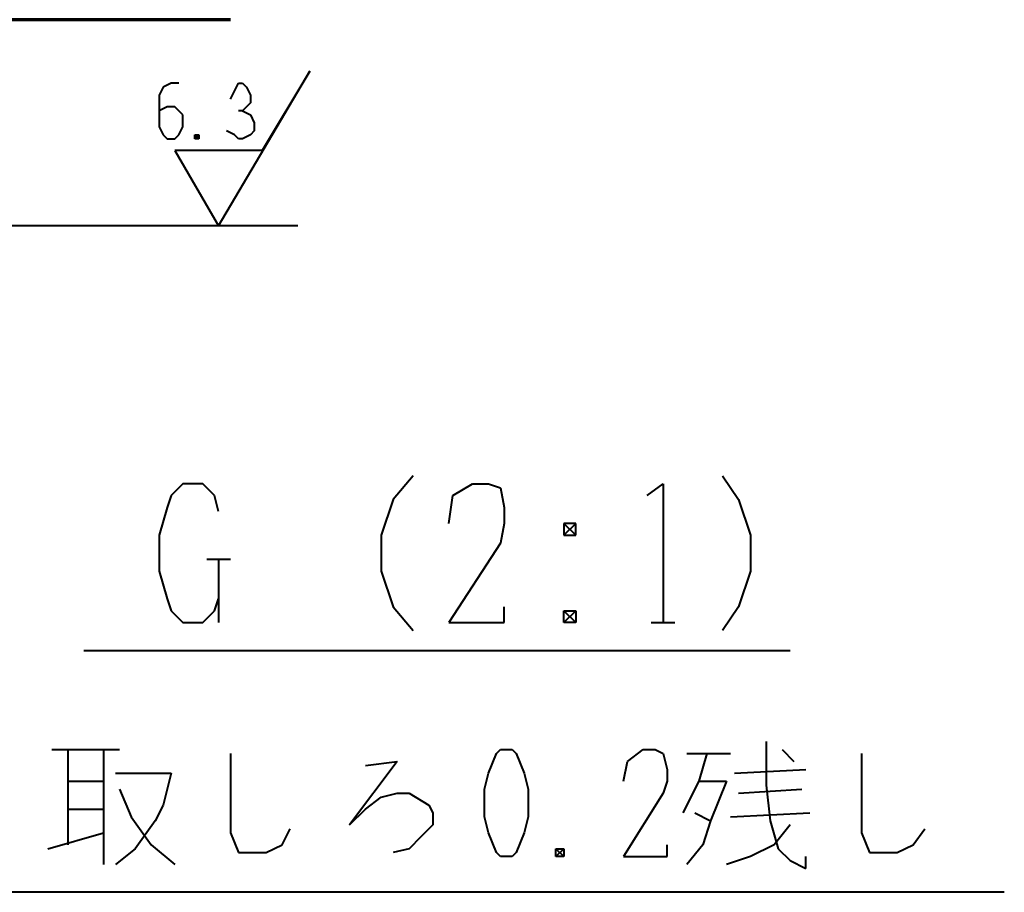
# Model space of a CAD drawing. Units: inches. Extents: x 1 to 5894, y 2 to 841.
# Drawn here: x 5427 to 5486, y 76 to 128 of the extents above; entities that cross this region are included whole.
import ezdxf

# ---------------------------------------------------------------- set-up
doc = ezdxf.new("R2010")
doc.units = ezdxf.units.IN
doc.header["$MEASUREMENT"] = 0
doc.layers.add('at_Entity', color=7, linetype='Continuous')

msp = doc.modelspace()

# ---------------------------------------------------------------- linework, layer by layer
at = {"layer": 'at_Entity', "color": 7, "lineweight": 70}
msp.add_line((5439.36, 128.4), (5415.84, 128.4), dxfattribs=at)
at = {"layer": 'at_Entity', "color": 7, "lineweight": 40}
for p, q in [((5438.64, 115.92), (5444.16, 125.28)), ((5444.16, 125.28), (5441.28, 120.48)), ((5441.28, 120.48), (5436, 120.48)), ((5436, 120.48), (5438.64, 115.92)), ((5443.44, 115.92), (5406.72, 115.92)), ((5430.48, 90.24), (5473.2, 90.24)), ((5486.16, 75.6), (5424.24, 75.6))]:
    msp.add_line(p, q, dxfattribs=at)
at = {"layer": 'at_Entity', "color": 172, "lineweight": 40, "true_color": 0x0000d2}
for p, q in [((5435.76, 124.56), (5435.28, 124.32)), ((5436.24, 124.56), (5435.76, 124.56)), ((5439.6, 124.08), (5439.84, 124.56)), ((5439.84, 124.56), (5440.08, 124.56)), ((5440.08, 124.56), (5440.32, 124.32)), ((5435.28, 124.32), (5435.04, 123.84)), ((5439.36, 123.6), (5439.6, 124.08)), ((5440.32, 124.32), (5440.56, 123.84)), ((5435.04, 123.84), (5435.04, 121.92)), ((5440.56, 123.36), (5440.32, 123.12)), ((5440.56, 123.84), (5440.56, 123.36)), ((5435.52, 123.12), (5435.04, 122.88)), ((5436, 123.12), (5435.52, 123.12)), ((5436.24, 122.88), (5436, 123.12)), ((5436.48, 122.64), (5436.24, 122.88)), ((5440.08, 122.88), (5439.84, 122.88)), ((5440.32, 123.12), (5440.08, 122.88)), ((5440.08, 122.88), (5440.56, 122.64)), ((5436.48, 121.92), (5436.48, 122.64)), ((5440.56, 122.64), (5440.8, 122.16)), ((5440.8, 122.16), (5440.8, 121.68)), ((5435.04, 121.92), (5435.28, 121.44)), ((5436.24, 121.44), (5436.48, 121.92)), ((5439.6, 121.44), (5439.12, 121.68)), ((5440.8, 121.68), (5440.56, 121.44)), ((5435.28, 121.44), (5435.52, 121.2)), ((5435.52, 121.2), (5436, 121.2)), ((5436, 121.2), (5436.24, 121.44)), ((5437.44, 121.44), (5437.2, 121.2)), ((5437.2, 121.44), (5437.44, 121.2)), ((5437.2, 121.2), (5437.2, 121.44)), ((5437.2, 121.44), (5437.44, 121.44)), ((5437.44, 121.2), (5437.2, 121.2)), ((5437.44, 121.44), (5437.44, 121.2)), ((5439.84, 121.2), (5439.6, 121.44)), ((5440.08, 121.2), (5439.84, 121.2)), ((5440.56, 121.44), (5440.08, 121.2)), ((5450.4, 100.8), (5449.2, 99.36)), ((5469.12, 100.8), (5470.08, 99.36)), ((5436.48, 100.32), (5435.76, 99.6)), ((5437.68, 100.32), (5436.48, 100.32)), ((5438.4, 99.6), (5437.68, 100.32)), ((5452.8, 99.6), (5454, 100.32)), ((5454, 100.32), (5454.96, 100.32)), ((5454.96, 100.32), (5455.68, 100.08)), ((5455.68, 100.08), (5455.92, 98.88)), ((5464.56, 99.6), (5465.52, 100.32)), ((5465.52, 100.32), (5465.52, 91.92)), ((5435.76, 99.6), (5435.52, 98.88)), ((5438.64, 98.64), (5438.4, 99.6)), ((5452.56, 97.92), (5452.8, 99.6)), ((5435.52, 98.88), (5435.04, 97.2)), ((5449.2, 99.36), (5448.48, 97.2)), ((5455.92, 98.88), (5455.92, 97.92)), ((5470.08, 99.36), (5470.8, 97.2)), ((5455.92, 97.92), (5455.68, 96.72)), ((5459.52, 97.92), (5460.24, 97.2)), ((5460.24, 97.92), (5459.52, 97.2)), ((5460.24, 97.92), (5459.52, 97.92)), ((5459.52, 97.92), (5459.52, 97.2)), ((5460.24, 97.2), (5460.24, 97.92)), ((5435.04, 97.2), (5435.04, 95.04)), ((5448.48, 97.2), (5448.48, 95.04)), ((5459.52, 97.2), (5460.24, 97.2)), ((5470.8, 97.2), (5470.8, 95.04)), ((5455.68, 96.72), (5452.56, 91.92)), ((5437.92, 95.76), (5439.36, 95.76)), ((5438.64, 95.76), (5438.64, 91.92)), ((5435.04, 95.04), (5435.52, 93.36)), ((5448.48, 95.04), (5449.2, 92.88)), ((5470.8, 95.04), (5470.08, 92.88)), ((5435.52, 93.36), (5435.76, 92.64)), ((5438.4, 92.64), (5438.64, 93.36)), ((5435.76, 92.64), (5436.48, 91.92)), ((5437.68, 91.92), (5438.4, 92.64)), ((5449.2, 92.88), (5450.4, 91.44)), ((5455.92, 91.92), (5455.92, 92.88)), ((5459.52, 92.64), (5460.24, 91.92)), ((5460.24, 92.64), (5459.52, 91.92)), ((5459.52, 91.92), (5459.52, 92.64)), ((5459.52, 92.64), (5460.24, 92.64)), ((5460.24, 92.64), (5460.24, 91.92)), ((5470.08, 92.88), (5469.12, 91.44)), ((5436.48, 91.92), (5437.68, 91.92)), ((5452.56, 91.92), (5455.92, 91.92)), ((5460.24, 91.92), (5459.52, 91.92)), ((5464.8, 91.92), (5466.24, 91.92)), ((5471.76, 84.72), (5471.76, 82.08)), ((5428.56, 84.24), (5432.64, 84.24)), ((5429.52, 84.24), (5429.52, 78.48)), ((5431.68, 84.24), (5431.68, 77.28)), ((5439.36, 84), (5439.36, 79.2)), ((5454.96, 82.8), (5455.44, 84)), ((5455.44, 84), (5455.68, 84.24)), ((5455.68, 84.24), (5456.4, 84.24)), ((5456.4, 84.24), (5456.64, 84)), ((5456.64, 84), (5457.12, 82.8)), ((5463.36, 83.52), (5464.32, 84.24)), ((5464.32, 84.24), (5465.04, 84.24)), ((5465.04, 84.24), (5465.52, 84)), ((5465.52, 84), (5465.76, 83.04)), ((5466.96, 84), (5469.6, 84)), ((5468.16, 84), (5467.68, 82.32)), ((5472.72, 84.24), (5473.44, 83.52)), ((5477.52, 84), (5477.52, 79.2)), ((5449.44, 83.52), (5446.56, 79.68)), ((5447.52, 83.28), (5449.44, 83.52)), ((5463.12, 82.32), (5463.36, 83.52)), ((5432.4, 82.8), (5435.76, 82.8)), ((5435.76, 82.8), (5435.28, 80.88)), ((5454.72, 81.84), (5454.96, 82.8)), ((5457.12, 82.8), (5457.36, 81.84)), ((5465.76, 83.04), (5465.76, 82.32)), ((5469.84, 82.8), (5474.16, 83.04)), ((5429.52, 82.32), (5431.68, 82.32)), ((5465.76, 82.32), (5465.52, 81.6)), ((5467.68, 82.32), (5466.72, 80.4)), ((5467.68, 82.32), (5469.36, 82.32)), ((5469.36, 82.32), (5468.4, 79.92)), ((5432.64, 81.84), (5433.36, 80.16)), ((5448.48, 81.36), (5449.44, 81.6)), ((5449.44, 81.6), (5450.16, 81.6)), ((5450.16, 81.6), (5451.36, 80.88)), ((5454.72, 80.16), (5454.72, 81.84)), ((5457.36, 81.84), (5457.36, 80.16)), ((5465.52, 81.6), (5463.12, 77.76)), ((5470.08, 81.6), (5473.92, 81.84)), ((5471.76, 82.08), (5472, 79.92)), ((5447.52, 80.64), (5448.48, 81.36)), ((5429.52, 80.64), (5431.68, 80.64)), ((5435.28, 80.88), (5434.8, 79.92)), ((5446.56, 79.68), (5447.52, 80.64)), ((5451.36, 80.88), (5451.6, 80.4)), ((5451.6, 80.4), (5451.6, 79.68)), ((5467.44, 80.4), (5468.4, 79.92)), ((5469.6, 80.16), (5474.4, 80.4)), ((5433.36, 80.16), (5434.56, 78.48)), ((5434.8, 79.92), (5433.6, 78.24)), ((5454.96, 79.2), (5454.72, 80.16)), ((5457.36, 80.16), (5457.12, 79.2)), ((5468.4, 79.92), (5467.92, 78.48)), ((5472, 79.92), (5472.48, 78.24)), ((5442.48, 78.48), (5442.96, 79.44)), ((5451.6, 79.68), (5450.88, 78.96)), ((5473.2, 79.68), (5472.24, 78.48)), ((5480.64, 78.48), (5481.36, 79.44)), ((5428.32, 78.24), (5431.68, 79.2)), ((5439.36, 79.2), (5439.84, 78)), ((5450.88, 78.96), (5450.16, 78.24)), ((5455.44, 78), (5454.96, 79.2)), ((5457.12, 79.2), (5456.64, 78)), ((5477.52, 79.2), (5478, 78)), ((5433.6, 78.24), (5432.4, 77.28)), ((5434.56, 78.48), (5436, 77.28)), ((5441.52, 78), (5442.48, 78.48)), ((5450.16, 78.24), (5449.2, 78)), ((5459.52, 78.24), (5459.04, 77.76)), ((5459.04, 78.24), (5459.52, 77.76)), ((5459.04, 77.76), (5459.04, 78.24)), ((5459.04, 78.24), (5459.52, 78.24)), ((5459.52, 78.24), (5459.52, 77.76)), ((5465.76, 77.76), (5465.76, 78.48)), ((5467.92, 78.48), (5466.96, 77.28)), ((5472.24, 78.48), (5470.8, 77.76)), ((5472.48, 78.24), (5473.2, 77.52)), ((5479.68, 78), (5480.64, 78.48)), ((5439.84, 78), (5441.52, 78)), ((5455.68, 77.76), (5455.44, 78)), ((5456.4, 77.76), (5455.68, 77.76)), ((5456.64, 78), (5456.4, 77.76)), ((5459.52, 77.76), (5459.04, 77.76)), ((5463.12, 77.76), (5465.76, 77.76)), ((5470.8, 77.76), (5469.36, 77.28)), ((5473.2, 77.52), (5474.16, 77.04)), ((5474.16, 77.04), (5474.16, 77.76)), ((5478, 78), (5479.68, 78))]:
    msp.add_line(p, q, dxfattribs=at)

doc.saveas('drawing.dxf')
